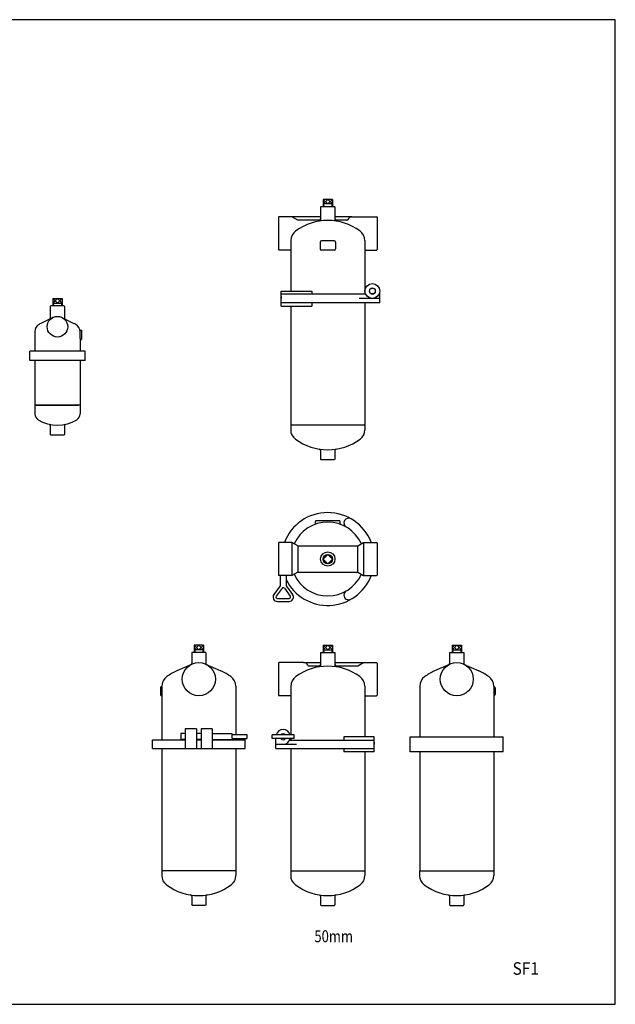
# Model space of a CAD drawing. Extents: x 144 to 3272, y 56 to 2256.
# Drawn here: x 1942 to 3272, y 56 to 2256 of the extents above; entities that cross this region are included whole.
import ezdxf
from ezdxf.enums import TextEntityAlignment as Align

# ---------------------------------------------------------------- set-up
doc = ezdxf.new("R2010")
doc.units = 0
doc.header["$LTSCALE"] = 32
doc.layers.get('0').update_dxf_attribs({"linetype": 'CONTINUOUS'})
doc.styles.add('PTSH', font='SIMPLEX', dxfattribs={"width": 0.9, "bigfont": 'EXTFONT'})
doc.styles.get("Standard").update_dxf_attribs({"font": 'simplex', "width": 0.8, "bigfont": 'extfont'})

msp = doc.modelspace()

# ---------------------------------------------------------------- linework, layer by layer
for p, q in [((2629.9, 1854.2), (2619.4, 1844.2)), ((2619.4, 1854.2), (2629.9, 1844.2)), ((2619.4, 1854.2), (2619.4, 1844.2)), ((2640.4, 1854.2), (2619.4, 1854.2)), ((2640.4, 1844.2), (2629.9, 1854.2)), ((2629.9, 1844.2), (2640.4, 1854.2)), ((2640.4, 1854.2), (2640.4, 1844.2)), ((2645.9, 1837.9), (2613.9, 1837.9)), ((2613.9, 1837.9), (2613.9, 1806.3)), ((2640.4, 1844.2), (2619.4, 1844.2)), ((2619.4, 1844.2), (2619.6, 1837.9)), ((2620.6, 1844.2), (2620.8, 1837.9)), ((2639.2, 1844.2), (2639, 1837.9)), ((2640.4, 1844.2), (2640.2, 1837.9)), ((2645.9, 1837.9), (2645.9, 1806.3)), ((2519.9, 1814.4), (2520.9, 1815.4)), ((2519.9, 1814.4), (2519.9, 1742.4)), ((2549.9, 1815.4), (2520.9, 1815.4)), ((2562.9, 1807.9), (2549.9, 1815.4)), ((2613.9, 1815.4), (2549.9, 1815.4)), ((2610.9, 1807.9), (2562.9, 1807.9)), ((2683.9, 1815.4), (2645.9, 1815.4)), ((2671.8, 1807.9), (2648.9, 1807.9)), ((2683.9, 1815.4), (2738.9, 1815.4)), ((2738.9, 1815.4), (2739.9, 1814.4)), ((2739.9, 1814.4), (2738.9, 1815.4)), ((2739.9, 1814.4), (2739.9, 1742.4)), ((2547.4, 1762.6), (2547.4, 1649.7)), ((2643.9, 1761.9), (2615.9, 1761.9)), ((2712.4, 1762.6), (2712.4, 1642.4)), ((2520.9, 1741.4), (2519.9, 1742.4)), ((2547.4, 1741.4), (2520.9, 1741.4)), ((2612.9, 1758.9), (2612.9, 1743.9)), ((2643.9, 1740.9), (2615.9, 1740.9)), ((2646.9, 1758.9), (2646.9, 1743.9)), ((2712.4, 1741.4), (2738.9, 1741.4)), ((2739.9, 1742.4), (2738.9, 1741.4)), ((2738.9, 1741.4), (2739.9, 1742.4)), ((2015.6, 1622.8), (2026.1, 1632.8)), ((2026.1, 1622.8), (2015.6, 1632.8)), ((2015.6, 1632.8), (2015.6, 1622.8)), ((2015.6, 1632.8), (2036.6, 1632.8)), ((2026.1, 1632.8), (2036.6, 1622.8)), ((2036.6, 1632.8), (2026.1, 1622.8)), ((2036.6, 1632.8), (2036.6, 1622.8)), ((2526.1, 1616.2), (2526.1, 1649.7)), ((2526.1, 1649.7), (2593.9, 1649.7)), ((2714.9, 1642.4), (2526.1, 1642.4)), ((2526.1, 1637.6), (2526.1, 1632.9)), ((2526.1, 1627.8), (2526.1, 1632.9)), ((2593.9, 1649.7), (2593.9, 1642.4)), ((2745.9, 1632.9), (2700.1, 1632.9)), ((2745.9, 1623.4), (2745.9, 1647.4)), ((2011.1, 1616.5), (2010.1, 1615.5)), ((2010.1, 1615.5), (2010.1, 1587.7)), ((2041.1, 1616.5), (2011.1, 1616.5)), ((2041.1, 1616.5), (2011.1, 1616.5)), ((2015.6, 1622.8), (2036.6, 1622.8)), ((2015.6, 1622.8), (2015.8, 1616.5)), ((2016.8, 1622.8), (2017, 1616.5)), ((2035.4, 1622.8), (2035.2, 1616.5)), ((2036.6, 1622.8), (2036.4, 1616.5)), ((2041.1, 1616.5), (2042.1, 1615.5)), ((2042.1, 1615.5), (2042.1, 1587.7)), ((2745.9, 1623.4), (2526.1, 1623.4)), ((2526.1, 1616.2), (2593.9, 1616.2)), ((2547.4, 1616.2), (2547.4, 1349.9)), ((2593.9, 1623.4), (2593.9, 1616.2)), ((2712.4, 1623.4), (2712.4, 1349.9)), ((2015.9, 1590.6), (1989.1, 1577.3)), ((2036.3, 1590.6), (2063.1, 1577.3)), ((2076.3, 1562.5), (2079.6, 1562.5)), ((2079.6, 1562.5), (2079.6, 1541.5)), ((1975.6, 1559.1), (1975.6, 1515.2)), ((2076.6, 1544), (2076.6, 1559.1)), ((2076.6, 1544), (2076.6, 1515.2)), ((2076.6, 1541.5), (2079.6, 1541.5)), ((1964.1, 1494.7), (1964.1, 1515.2)), ((2088.1, 1515.2), (1964.1, 1515.2)), ((2088.1, 1494.7), (2088.1, 1515.2)), ((2088.1, 1494.7), (1964.1, 1494.7)), ((1975.6, 1494.7), (1975.6, 1395)), ((2076.6, 1494.7), (2076.6, 1395)), ((1975.6, 1395), (1975.6, 1375)), ((2076.6, 1395), (1975.6, 1395)), ((1978.7, 1395), (2073.5, 1395)), ((2076.6, 1395), (2076.6, 1375)), ((2010.1, 1349.1), (2010.1, 1329)), ((2042.1, 1349.1), (2042.1, 1329)), ((2547, 1349.9), (2547, 1339.8)), ((2712.8, 1349.9), (2547, 1349.9)), ((2712.4, 1349.9), (2547.4, 1349.9)), ((2712.8, 1349.9), (2712.8, 1339.8)), ((2011.1, 1328), (2010.1, 1329)), ((2041.1, 1328), (2011.1, 1328)), ((2042.1, 1329), (2041.1, 1328)), ((2613.9, 1293.4), (2613.9, 1273.9)), ((2645.9, 1293.4), (2645.9, 1273.9)), ((2614.9, 1272.9), (2613.9, 1273.9)), ((2644.9, 1272.9), (2614.9, 1272.9)), ((2645.9, 1273.9), (2644.9, 1272.9)), ((2602.1, 1129.3), (2602.1, 1134.8)), ((2656, 1136.4), (2603.8, 1136.4)), ((2657.7, 1129.3), (2657.7, 1134.8)), ((2520.9, 1087.9), (2519.9, 1086.9)), ((2519.9, 1086.9), (2519.9, 1014.9)), ((2549.9, 1087.9), (2520.9, 1087.9)), ((2562.9, 1080.4), (2549.9, 1087.9)), ((2549.9, 1087.9), (2549.9, 1013.9)), ((2562.9, 1080.4), (2696.9, 1080.4)), ((2562.9, 1080.4), (2562.9, 1021.4)), ((2696.9, 1080.4), (2709.9, 1087.9)), ((2696.9, 1021.4), (2696.9, 1080.4)), ((2709.9, 1087.9), (2738.9, 1087.9)), ((2709.9, 1087.9), (2709.9, 1013.9)), ((2739.9, 1086.9), (2738.9, 1087.9)), ((2739.9, 1086.9), (2739.9, 1014.9)), ((2629.9, 1061.4), (2619.4, 1050.9)), ((2640.4, 1050.9), (2629.9, 1061.4)), ((2619.4, 1050.9), (2629.9, 1040.5)), ((2629.9, 1040.5), (2640.4, 1050.9)), ((2519.9, 1014.9), (2520.9, 1013.9)), ((2549.9, 1013.9), (2520.9, 1013.9)), ((2523.7, 1013.4), (2523.7, 991)), ((2536.8, 1013.4), (2536.8, 991.2)), ((2562.9, 1021.4), (2549.9, 1013.9)), ((2562.9, 1021.4), (2696.9, 1021.4)), ((2696.9, 1021.4), (2709.9, 1013.9)), ((2709.9, 1013.9), (2738.9, 1013.9)), ((2738.9, 1013.9), (2739.9, 1014.9)), ((2523.7, 991), (2509.5, 971.9)), ((2536.8, 991.2), (2551.2, 971.9)), ((2527.7, 985.5), (2514.8, 968)), ((2532.9, 985.5), (2546, 968)), ((2517.4, 962.7), (2543.4, 962.7)), ((2517.4, 956.2), (2543.4, 956.2)), ((2341.9, 858.3), (2331.4, 848.3)), ((2331.4, 858.3), (2341.9, 848.3)), ((2331.4, 858.3), (2331.4, 848.3)), ((2352.4, 858.3), (2331.4, 858.3)), ((2352.4, 848.3), (2341.9, 858.3)), ((2341.9, 848.3), (2352.4, 858.3)), ((2352.4, 858.3), (2352.4, 848.3)), ((2619.4, 848.3), (2629.9, 858.3)), ((2629.9, 848.3), (2619.4, 858.3)), ((2619.4, 858.3), (2619.4, 848.3)), ((2619.4, 858.3), (2640.4, 858.3)), ((2629.9, 858.3), (2640.4, 848.3)), ((2640.4, 858.3), (2629.9, 848.3)), ((2640.4, 858.3), (2640.4, 848.3)), ((2907.4, 848.3), (2917.9, 858.3)), ((2917.9, 848.3), (2907.4, 858.3)), ((2907.4, 858.3), (2907.4, 848.3)), ((2907.4, 858.3), (2928.4, 858.3)), ((2917.9, 858.3), (2928.4, 848.3)), ((2928.4, 858.3), (2917.9, 848.3)), ((2928.4, 858.3), (2928.4, 848.3)), ((2357.9, 842), (2325.9, 842)), ((2325.9, 842), (2325.9, 817.8)), ((2352.4, 848.3), (2331.4, 848.3)), ((2331.4, 848.3), (2331.6, 842)), ((2332.6, 848.3), (2332.8, 842)), ((2351.2, 848.3), (2351, 842)), ((2352.4, 848.3), (2352.2, 842)), ((2357.9, 842), (2357.9, 817.8)), ((2613.9, 842), (2645.9, 842)), ((2613.9, 842), (2613.9, 810.5)), ((2619.4, 848.3), (2640.4, 848.3)), ((2619.4, 848.3), (2619.6, 842)), ((2620.6, 848.3), (2620.8, 842)), ((2639.2, 848.3), (2639, 842)), ((2640.4, 848.3), (2640.2, 842)), ((2645.9, 842), (2645.9, 810.5)), ((2901.9, 842), (2933.9, 842)), ((2901.9, 842), (2901.9, 817.8)), ((2907.4, 848.3), (2928.4, 848.3)), ((2907.4, 848.3), (2907.6, 842)), ((2908.6, 848.3), (2908.8, 842)), ((2927.2, 848.3), (2927, 842)), ((2928.4, 848.3), (2928.2, 842)), ((2933.9, 842), (2933.9, 817.8)), ((2326.8, 816.3), (2292.4, 801)), ((2356.9, 816.3), (2391.3, 801)), ((2520.9, 819.5), (2519.9, 818.5)), ((2519.9, 818.5), (2519.9, 746.5)), ((2575.9, 819.5), (2520.9, 819.5)), ((2575.9, 819.5), (2613.9, 819.5)), ((2645.9, 819.5), (2709.9, 819.5)), ((2696.9, 812), (2709.9, 819.5)), ((2709.9, 819.5), (2738.9, 819.5)), ((2739.9, 818.5), (2738.9, 819.5)), ((2739.9, 818.5), (2739.9, 746.5)), ((2902.9, 816.3), (2868.5, 801)), ((2933, 816.3), (2967.3, 801)), ((2588, 812), (2610.9, 812)), ((2648.9, 812), (2696.9, 812)), ((2256.4, 763), (2256.4, 748)), ((2259.4, 766.8), (2259.4, 647)), ((2424.4, 766.8), (2424.4, 658.6)), ((2547.4, 766.8), (2547.4, 657.8)), ((2712.4, 766.8), (2712.4, 653.8)), ((2835.4, 766.8), (2835.4, 653.8)), ((3000.4, 766.8), (3000.4, 653.8)), ((3003.4, 763), (3003.4, 748)), ((2519.9, 746.5), (2520.9, 745.5)), ((2547.4, 745.5), (2520.9, 745.5)), ((2712.4, 745.5), (2738.9, 745.5)), ((2738.9, 745.5), (2739.9, 746.5)), ((2301.7, 661.1), (2301.7, 647.7)), ((2311.7, 661.1), (2301.7, 661.1)), ((2311.7, 671.2), (2311.7, 627.5)), ((2336.8, 671.2), (2311.7, 671.2)), ((2336.8, 671.2), (2336.8, 627.5)), ((2346.9, 661.1), (2336.8, 661.1)), ((2346.9, 671.2), (2346.9, 627.5)), ((2372, 671.2), (2346.9, 671.2)), ((2372, 671.2), (2372, 627.5)), ((2372, 661.1), (2415.6, 661.1)), ((2415.6, 661.1), (2415.6, 658.6)), ((2238.1, 647), (2311.7, 647)), ((2238.1, 627.5), (2238.1, 647)), ((2311.7, 647.7), (2301.7, 647.7)), ((2346.9, 647.7), (2336.8, 647.7)), ((2336.8, 647), (2346.9, 647)), ((2372, 647.7), (2415.6, 647.7)), ((2372, 647), (2445.7, 647)), ((2415.6, 658.6), (2449, 658.6)), ((2415.6, 657.7), (2415.6, 651.1)), ((2415.6, 650.2), (2415.6, 647.7)), ((2415.6, 650.2), (2449, 650.2)), ((2424.4, 650.2), (2424.4, 647)), ((2445.7, 627.5), (2445.7, 647)), ((2449, 658.6), (2449, 650.2)), ((2505.7, 649.7), (2505.7, 657.8)), ((2554.7, 657.8), (2505.7, 657.8)), ((2554.7, 649.7), (2505.7, 649.7)), ((2513.9, 627.5), (2513.9, 649.7)), ((2544.9, 646.5), (2733.7, 646.5)), ((2545.8, 649.7), (2545.8, 646.5)), ((2547.4, 649.7), (2547.4, 646.5)), ((2547.4, 649.7), (2547.4, 646.5)), ((2554.7, 649.7), (2554.7, 657.8)), ((2665.9, 653.8), (2665.9, 646.5)), ((2733.7, 653.8), (2665.9, 653.8)), ((2733.7, 620.3), (2733.7, 653.8)), ((2733.7, 641.7), (2733.7, 637)), ((2814.1, 620.3), (2814.1, 653.8)), ((2814.1, 653.8), (3021.7, 653.8)), ((3021.7, 620.3), (3021.7, 653.8)), ((2238.1, 627.5), (2445.7, 627.5)), ((2259.4, 627.5), (2259.4, 354)), ((2424.4, 627.5), (2424.4, 354)), ((2513.9, 637), (2559.7, 637)), ((2513.9, 627.5), (2733.7, 627.5)), ((2547.4, 627.5), (2547.4, 354)), ((2665.9, 627.5), (2665.9, 620.3)), ((2733.7, 620.3), (2665.9, 620.3)), ((2712.4, 620.3), (2712.4, 354)), ((2733.7, 631.9), (2733.7, 637)), ((3021.7, 620.3), (2814.1, 620.3)), ((2835.4, 620.3), (2835.4, 354)), ((3000.4, 620.3), (3000.4, 354)), ((2259, 354), (2259, 343.9)), ((2424.8, 354), (2259, 354)), ((2424.4, 354), (2259.4, 354)), ((2424.8, 354), (2424.8, 343.9)), ((2547, 354), (2547, 343.9)), ((2547, 354), (2712.8, 354)), ((2547.4, 354), (2712.4, 354)), ((2712.8, 354), (2712.8, 343.9)), ((2835, 354), (2835, 343.9)), ((2835, 354), (3000.8, 354)), ((2835.4, 354), (3000.4, 354)), ((3000.8, 354), (3000.8, 343.9)), ((2325.9, 297.5), (2325.9, 278)), ((2357.9, 297.5), (2357.9, 278)), ((2613.9, 297.5), (2613.9, 278)), ((2645.9, 297.5), (2645.9, 278)), ((2901.9, 297.5), (2901.9, 278)), ((2933.9, 297.5), (2933.9, 278)), ((2326.9, 277), (2325.9, 278)), ((2356.9, 277), (2326.9, 277)), ((2357.9, 278), (2356.9, 277)), ((2613.9, 278), (2614.9, 277)), ((2614.9, 277), (2644.9, 277)), ((2644.9, 277), (2645.9, 278)), ((2901.9, 278), (2902.9, 277)), ((2902.9, 277), (2932.9, 277)), ((2932.9, 277), (2933.9, 278))]:
    msp.add_line(p, q)
msp.add_lwpolyline([(144, 56), (3272, 56), (3272, 2256), (144, 2256)], close=True)
for centre, radius in [((2729.5, 1649.7), 16.5), ((2729.5, 1649.7), 6.53), ((2026.1, 1570), 23), ((2629.9, 1050.9), 16), ((2629.9, 1050.9), 10.5), ((2341.9, 782.5), 37), ((2917.9, 782.5), 37)]:
    msp.add_circle(centre, radius)
for centre, radius, start, end in [((2629.9, 1685.9), 121.5, 53.8803, 126.1197), ((2610.9, 1810.9), 3, 270, 0), ((2648.9, 1810.9), 3, 180, 270), ((2671.8, 1810.9), 3, 270, 333.6122), ((2683.9, 1804.9), 10.5, 90, 153.6122), ((2573.9, 1762.6), 26.5, 126.1197, 180), ((2685.9, 1762.6), 26.5, 0, 53.8803), ((2615.9, 1758.9), 3, 90, 180), ((2643.9, 1758.9), 3, 0, 90), ((2615.9, 1743.9), 3, 180, 270), ((2643.9, 1743.9), 3, 270, 0), ((2729.5, 1649.7), 6.53, 38.6822, 141.3178), ((2729.5, 1649.7), 6.53, 218.6822, 321.3178), ((1994.1, 1559.1), 18.5, 119.4924, 180), ((2026.1, 1502.5), 83.5, 116.3275, 119.4924), ((2026.1, 1502.5), 83.5, 60.5076, 63.6725), ((2058.1, 1559.1), 18.5, 0, 60.5076), ((1990.6, 1375), 15, 180, 238.5295), ((2061.6, 1375), 15, 301.4705, 0), ((2026.1, 1433), 83, 238.5295, 301.4705), ((2007.1, 1349.1), 3, 0, 77.2363), ((2045.1, 1349.1), 3, 102.7637, 180), ((2573, 1339.8), 26, 180, 233.2055), ((2686.8, 1339.8), 26, 306.7945, 0), ((2629.9, 1415.9), 121, 233.2055, 306.7945), ((2610.9, 1293.4), 3, 0, 81.1861), ((2648.9, 1293.4), 3, 98.8139, 180), ((2629.9, 1050.9), 103.8, 21.2174, 159.1218), ((2629.9, 1050.9), 82.5, 24.4653, 155.5347), ((2601.1, 1129.3), 1, 290.1555, 0), ((2603.8, 1134.8), 1.63, 90, 180), ((2656, 1134.8), 1.63, 0, 90), ((2658.7, 1129.3), 1, 180, 249.8445), ((2676.4, 1131.5), 10.5, 60, 240), ((2629.9, 1050.9), 103.8, 206.251, 338.7826), ((2629.9, 1050.9), 82.5, 204.4653, 335.5347), ((2517.4, 966), 9.8, 143.2887, 270), ((2530.3, 983.5), 3.27, 36.7113, 143.1301), ((2543.4, 966), 9.8, 270, 36.7113), ((2676.4, 970.4), 10.5, 120, 300), ((2517.4, 966), 3.27, 143.2887, 270), ((2543.4, 966), 3.27, 270, 36.7113), ((2322.9, 817.8), 3, 294.0045, 0), ((2360.9, 817.8), 3, 180, 245.9955), ((2575.9, 809), 10.5, 26.3878, 90), ((2610.9, 815), 3, 270, 0), ((2648.9, 815), 3, 180, 270), ((2898.9, 817.8), 3, 294.0045, 0), ((2936.9, 817.8), 3, 180, 245.9955), ((2341.9, 690), 121.5, 114.0045, 126.1197), ((2341.9, 690), 121.5, 53.8803, 65.9955), ((2629.9, 690), 121.5, 53.8803, 126.1197), ((2588, 815), 3, 206.3878, 270), ((2917.9, 690), 121.5, 114.0045, 126.1197), ((2917.9, 690), 121.5, 53.8803, 65.9955), ((2285.9, 766.8), 26.5, 126.1197, 180), ((2397.9, 766.8), 26.5, 0, 53.8803), ((2573.9, 766.8), 26.5, 126.1197, 180), ((2685.9, 766.8), 26.5, 0, 53.8803), ((2861.9, 766.8), 26.5, 126.1197, 180), ((2973.9, 766.8), 26.5, 0, 53.8803), ((2259.4, 763), 3, 90, 180), ((2259.4, 748), 3, 180, 270), ((3000.4, 763), 3, 0, 90), ((3000.4, 748), 3, 270, 0), ((2530.2, 653.8), 16.3, 14.4729, 165.5271), ((2530.2, 653.8), 6.53, 38.6822, 141.3178), ((2530.2, 653.8), 6.53, 218.6822, 321.3178), ((2529.8, 653.7), 16.7, 272.7922, 346.0007), ((2285, 343.9), 26, 180, 233.2055), ((2398.8, 343.9), 26, 306.7945, 0), ((2573, 343.9), 26, 180, 233.2055), ((2686.8, 343.9), 26, 306.7945, 0), ((2861, 343.9), 26, 180, 233.2055), ((2974.8, 343.9), 26, 306.7945, 0), ((2341.9, 420), 121, 233.2055, 306.7945), ((2629.9, 420), 121, 233.2055, 306.7945), ((2917.9, 420), 121, 233.2055, 306.7945), ((2322.9, 297.5), 3, 0, 81.1861), ((2360.9, 297.5), 3, 98.8139, 180), ((2610.9, 297.5), 3, 0, 81.1861), ((2648.9, 297.5), 3, 98.8139, 180), ((2898.9, 297.5), 3, 0, 81.1861), ((2936.9, 297.5), 3, 98.8139, 180)]:
    msp.add_arc(centre, radius, start, end)

# ---------------------------------------------------------------- texts
at = {"width": 0.8}
msp.add_text('50mm', height=26.67, dxfattribs=at).set_placement((2643.1, 204.6), align=Align.MIDDLE)
at = {"linetype": 'CONTINUOUS', "style": 'PTSH', "width": 0.9}
msp.add_text('SF1', height=28, dxfattribs=at).set_placement((3072, 136), align=Align.MIDDLE_CENTER)

doc.saveas('drawing.dxf')
